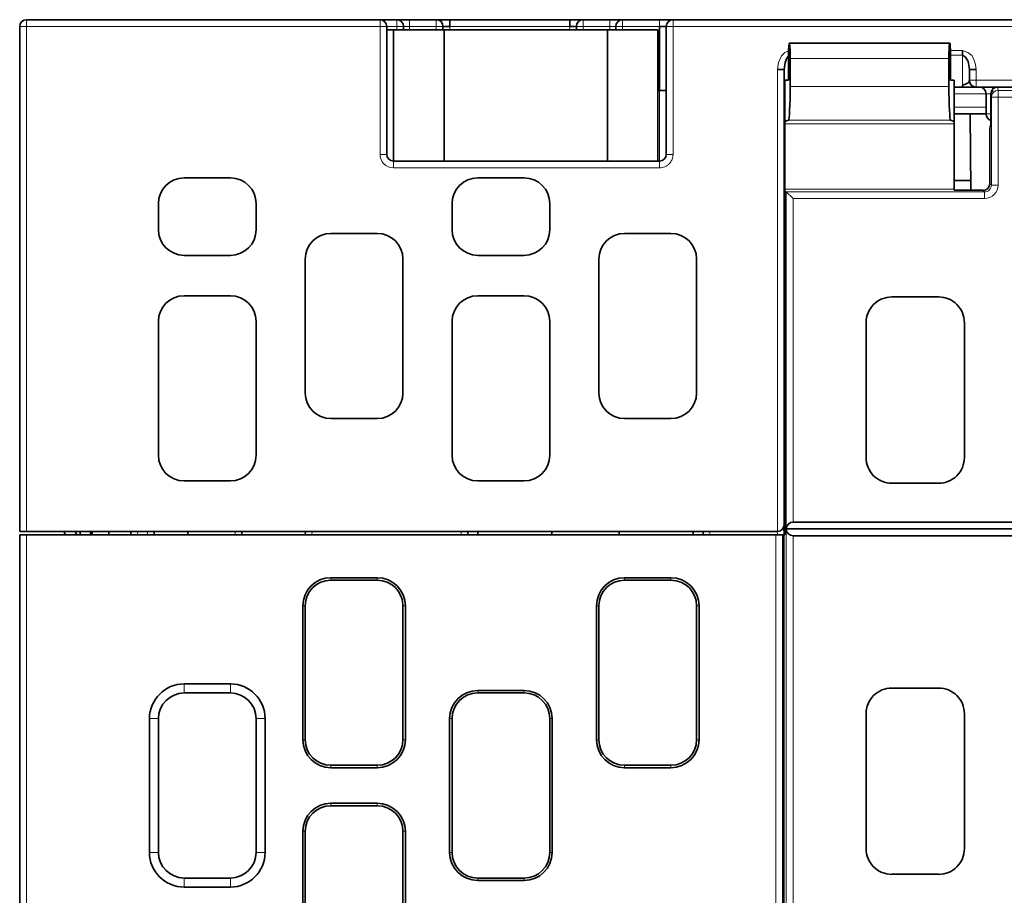
# Model space of a CAD drawing. Units: millimetres. Extents: x 34 to 454, y -15 to 282.
# Drawn here: x 166 to 181, y 69 to 82 of the extents above; entities that cross this region are included whole.
import ezdxf

# ---------------------------------------------------------------- set-up
doc = ezdxf.new("R2010")
doc.units = ezdxf.units.MM
doc.header["$MEASUREMENT"] = 0

msp = doc.modelspace()

# ---------------------------------------------------------------- linework, layer by layer
at = {"color": 7, "lineweight": 35, "ltscale": 0.262498}
msp.add_line((166.495, 81.788), (171.745, 81.788), dxfattribs=at)
at = {"color": 7, "lineweight": 13, "ltscale": 0.000527954}
for p, q in [((166.495, 81.788), (166.495, 81.778)), ((175.345, 81.778), (175.345, 81.788)), ((166.406, 81.688), (166.395, 81.688)), ((175.245, 81.688), (175.256, 81.688)), ((180.506, 80.888), (180.495, 80.888)), ((180.595, 80.788), (180.595, 80.799))]:
    msp.add_line(p, q, dxfattribs=at)
at = {"color": 7, "lineweight": 13, "ltscale": 0.004472}
for p, q in [((166.495, 81.778), (166.495, 81.688)), ((175.345, 81.688), (175.345, 81.778)), ((166.495, 81.688), (166.406, 81.688)), ((175.256, 81.688), (175.345, 81.688)), ((180.595, 80.888), (180.506, 80.888)), ((180.595, 80.799), (180.595, 80.888))]:
    msp.add_line(p, q, dxfattribs=at)
at = {"color": 7, "lineweight": 35, "ltscale": 0.0001694}
msp.add_line((166.798, 81.788), (166.795, 81.788), dxfattribs=at)
at = {"color": 7, "lineweight": 13, "ltscale": 0.000269318}
for p, q in [((171.745, 81.788), (171.745, 81.783)), ((171.995, 81.783), (171.995, 81.788))]:
    msp.add_line(p, q, dxfattribs=at)
at = {"color": 7, "lineweight": 13, "ltscale": 0.004731}
for p, q in [((171.745, 81.783), (171.745, 81.688)), ((171.995, 81.688), (171.995, 81.783))]:
    msp.add_line(p, q, dxfattribs=at)
at = {"color": 7, "lineweight": 35, "ltscale": 0.012451}
msp.add_line((171.746, 81.788), (171.995, 81.788), dxfattribs=at)
at = {"color": 7, "lineweight": 35, "ltscale": 0.001314}
for p, q in [((171.997, 81.788), (172.023, 81.788)), ((172.594, 81.788), (172.62, 81.788)), ((175.317, 81.788), (175.343, 81.788))]:
    msp.add_line(p, q, dxfattribs=at)
at = {"color": 7, "lineweight": 35, "ltscale": 0.001913}
for p, q in [((172.023, 81.788), (172.061, 81.788)), ((172.62, 81.788), (172.658, 81.788)), ((175.279, 81.788), (175.317, 81.788))]:
    msp.add_line(p, q, dxfattribs=at)
at = {"color": 7, "lineweight": 35, "ltscale": 0.002341}
for p, q in [((172.061, 81.788), (172.108, 81.788)), ((172.658, 81.788), (172.705, 81.788)), ((175.232, 81.788), (175.279, 81.788))]:
    msp.add_line(p, q, dxfattribs=at)
at = {"color": 7, "lineweight": 35, "ltscale": 0.003726}
for p, q in [((172.108, 81.788), (172.183, 81.788)), ((172.705, 81.788), (172.78, 81.788)), ((175.158, 81.788), (175.232, 81.788))]:
    msp.add_line(p, q, dxfattribs=at)
at = {"color": 7, "lineweight": 35, "ltscale": 0.019852}
msp.add_line((172.183, 81.788), (172.58, 81.788), dxfattribs=at)
at = {"color": 7, "lineweight": 13, "ltscale": 0.005}
for p, q in [((172.183, 81.788), (172.183, 81.688)), ((175.158, 81.788), (175.158, 81.688)), ((175.895, 81.788), (175.895, 81.688)), ((180.845, 80.788), (180.845, 80.688)), ((171.745, 79.788), (171.845, 79.788)), ((171.945, 79.588), (171.945, 79.688)), ((175.895, 79.688), (175.895, 79.588)), ((175.995, 79.788), (176.095, 79.788))]:
    msp.add_line(p, q, dxfattribs=at)
at = {"color": 7, "lineweight": 13, "ltscale": 0.00052948}
for p, q in [((172.58, 81.778), (172.58, 81.788)), ((174.76, 81.778), (174.76, 81.788))]:
    msp.add_line(p, q, dxfattribs=at)
at = {"color": 7, "lineweight": 35, "ltscale": 0.000158691}
msp.add_line((172.583, 81.788), (172.58, 81.788), dxfattribs=at)
at = {"color": 7, "lineweight": 13, "ltscale": 0.004471}
for p, q in [((172.58, 81.688), (172.58, 81.778)), ((174.76, 81.688), (174.76, 81.778)), ((172.669, 81.689), (172.58, 81.688)), ((174.76, 81.688), (174.671, 81.689))]:
    msp.add_line(p, q, dxfattribs=at)
at = {"color": 7, "lineweight": 35, "ltscale": 0.00052948}
msp.add_line((172.583, 81.788), (172.594, 81.788), dxfattribs=at)
at = {"color": 7, "lineweight": 35, "ltscale": 0.089046}
msp.add_line((172.78, 81.788), (174.561, 81.788), dxfattribs=at)
at = {"color": 7, "lineweight": 35, "ltscale": 0.00499}
for p, q in [((172.78, 81.689), (172.78, 81.788)), ((174.561, 81.689), (174.561, 81.788))]:
    msp.add_line(p, q, dxfattribs=at)
at = {"color": 7, "lineweight": 35, "ltscale": 0.003712}
msp.add_line((174.561, 81.788), (174.635, 81.788), dxfattribs=at)
at = {"color": 7, "lineweight": 35, "ltscale": 0.002368}
msp.add_line((174.635, 81.788), (174.682, 81.788), dxfattribs=at)
at = {"color": 7, "lineweight": 35, "ltscale": 0.001889}
msp.add_line((174.682, 81.788), (174.72, 81.788), dxfattribs=at)
at = {"color": 7, "lineweight": 35, "ltscale": 0.001328}
msp.add_line((174.72, 81.788), (174.746, 81.788), dxfattribs=at)
at = {"color": 7, "lineweight": 35, "ltscale": 0.000701904}
msp.add_line((174.746, 81.788), (174.76, 81.788), dxfattribs=at)
at = {"color": 7, "lineweight": 35, "ltscale": 0.019853}
msp.add_line((174.76, 81.788), (175.158, 81.788), dxfattribs=at)
at = {"color": 7, "lineweight": 35, "ltscale": 0.027499}
msp.add_line((175.345, 81.788), (175.895, 81.788), dxfattribs=at)
at = {"color": 7, "lineweight": 35, "ltscale": 0.005879}
msp.add_line((175.895, 81.788), (176.013, 81.788), dxfattribs=at)
at = {"color": 7, "lineweight": 35, "ltscale": 0.003778}
msp.add_line((176.013, 81.788), (176.088, 81.788), dxfattribs=at)
at = {"color": 7, "lineweight": 35, "ltscale": 0.000317383}
msp.add_line((176.095, 81.788), (176.088, 81.788), dxfattribs=at)
at = {"color": 7, "lineweight": 13, "ltscale": 0.000701141}
msp.add_line((176.095, 81.774), (176.095, 81.788), dxfattribs=at)
at = {"color": 7, "lineweight": 35}
for p, q in [((176.095, 81.788), (209.545, 81.788)), ((205.295, 80.788), (180.595, 80.788)), ((177.877, 74.325), (208.065, 74.325)), ((166.395, 45.638), (166.395, 74.138)), ((166.495, 74.188), (177.645, 74.188)), ((177.62, 74.138), (166.495, 74.138)), ((177.741, 49.508), (177.741, 74.138)), ((208.166, 74.224), (177.777, 74.224)), ((208.065, 74.124), (177.877, 74.124))]:
    msp.add_line(p, q, dxfattribs=at)
at = {"color": 7, "lineweight": 13, "ltscale": 0.004299}
msp.add_line((176.095, 81.688), (176.095, 81.774), dxfattribs=at)
at = {"color": 7, "lineweight": 35, "ltscale": 0.375}
msp.add_line((166.395, 74.188), (166.395, 81.688), dxfattribs=at)
at = {"color": 7, "lineweight": 13, "ltscale": 0.375}
msp.add_line((166.495, 81.688), (166.495, 74.188), dxfattribs=at)
at = {"color": 7, "lineweight": 13, "ltscale": 0.262498}
msp.add_line((171.745, 81.688), (166.495, 81.688), dxfattribs=at)
at = {"color": 7, "lineweight": 13, "ltscale": 0.095022}
msp.add_line((171.745, 79.788), (171.745, 81.688), dxfattribs=at)
at = {"color": 7, "lineweight": 13, "ltscale": 0.00473}
for p, q in [((171.745, 81.688), (171.84, 81.688)), ((172.09, 81.688), (171.995, 81.688))]:
    msp.add_line(p, q, dxfattribs=at)
at = {"color": 7, "lineweight": 13, "ltscale": 0.000270081}
for p, q in [((171.84, 81.688), (171.845, 81.688)), ((172.095, 81.688), (172.09, 81.688))]:
    msp.add_line(p, q, dxfattribs=at)
at = {"color": 7, "lineweight": 35, "ltscale": 0.095}
for p, q in [((171.845, 81.688), (171.845, 79.788)), ((175.995, 79.788), (175.995, 81.688))]:
    msp.add_line(p, q, dxfattribs=at)
at = {"color": 7, "lineweight": 13, "ltscale": 0.0075}
msp.add_line((171.995, 81.688), (171.845, 81.688), dxfattribs=at)
at = {"color": 7, "lineweight": 35, "ltscale": 0.005}
for p, q in [((171.945, 81.638), (171.845, 81.638)), ((172.78, 81.688), (172.68, 81.689)), ((174.661, 81.689), (174.561, 81.688)), ((177.645, 81.047), (177.745, 81.047)), ((180.595, 81.047), (180.495, 81.047)), ((166.495, 74.188), (166.395, 74.188)), ((166.495, 74.188), (166.395, 74.188)), ((166.395, 74.138), (166.495, 74.138)), ((166.869, 74.188), (166.769, 74.188))]:
    msp.add_line(p, q, dxfattribs=at)
at = {"color": 7, "lineweight": 35, "ltscale": 0.0375}
for p, q in [((171.945, 81.638), (172.695, 81.638)), ((175.12, 81.638), (175.87, 81.638)), ((172.695, 79.688), (171.945, 79.688)), ((175.87, 79.688), (175.12, 79.688))]:
    msp.add_line(p, q, dxfattribs=at)
at = {"color": 7, "lineweight": 35, "ltscale": 0.0975}
for p, q in [((171.945, 79.688), (171.945, 81.638)), ((172.695, 81.638), (172.695, 79.688)), ((175.12, 79.688), (175.12, 81.638)), ((175.87, 81.638), (175.87, 79.688))]:
    msp.add_line(p, q, dxfattribs=at)
at = {"color": 7, "lineweight": 13, "ltscale": 0.002499}
for p, q in [((171.995, 81.638), (171.995, 81.688)), ((172.58, 81.638), (172.58, 81.688)), ((175.158, 81.638), (175.158, 81.688)), ((175.345, 81.688), (175.345, 81.638)), ((169.595, 74.138), (169.595, 74.188))]:
    msp.add_line(p, q, dxfattribs=at)
at = {"color": 7, "lineweight": 13, "ltscale": 0.004395}
msp.add_line((172.183, 81.688), (172.095, 81.688), dxfattribs=at)
at = {"color": 7, "lineweight": 35, "ltscale": 0.002499}
for p, q in [((172.095, 81.688), (172.095, 81.638)), ((175.245, 81.638), (175.245, 81.688)), ((167.47, 74.138), (167.47, 74.188)), ((168.393, 74.138), (168.393, 74.188)), ((168.893, 74.188), (168.893, 74.138)), ((169.695, 74.188), (169.695, 74.138)), ((175.295, 74.188), (175.295, 74.138)), ((176.395, 74.138), (176.395, 74.188))]:
    msp.add_line(p, q, dxfattribs=at)
at = {"color": 7, "lineweight": 13, "ltscale": 0.019852}
msp.add_line((172.58, 81.688), (172.183, 81.688), dxfattribs=at)
at = {"color": 7, "lineweight": 13, "ltscale": 0.0025}
for p, q in [((172.183, 81.688), (172.183, 81.638)), ((174.76, 81.688), (174.76, 81.638)), ((168.293, 74.188), (168.293, 74.138))]:
    msp.add_line(p, q, dxfattribs=at)
at = {"color": 7, "lineweight": 13, "ltscale": 0.0005295}
msp.add_line((172.68, 81.689), (172.669, 81.689), dxfattribs=at)
at = {"color": 7, "lineweight": 35, "ltscale": 0.002544}
for p, q in [((172.68, 81.689), (172.68, 81.638)), ((176.541, 74.137), (176.542, 74.188))]:
    msp.add_line(p, q, dxfattribs=at)
at = {"color": 7, "lineweight": 35, "ltscale": 0.121249}
for p, q in [((172.695, 81.638), (175.12, 81.638)), ((175.12, 79.688), (172.695, 79.688))]:
    msp.add_line(p, q, dxfattribs=at)
at = {"color": 7, "lineweight": 13, "ltscale": 0.089046}
msp.add_line((174.561, 81.689), (172.78, 81.689), dxfattribs=at)
at = {"color": 7, "lineweight": 13, "ltscale": 0.00251}
msp.add_line((172.78, 81.689), (172.78, 81.638), dxfattribs=at)
at = {"color": 7, "lineweight": 13, "ltscale": 0.002509}
msp.add_line((174.56, 81.638), (174.561, 81.689), dxfattribs=at)
at = {"color": 7, "lineweight": 35, "ltscale": 0.002542}
msp.add_line((174.66, 81.638), (174.661, 81.689), dxfattribs=at)
at = {"color": 7, "lineweight": 13, "ltscale": 0.000527974}
msp.add_line((174.671, 81.689), (174.661, 81.689), dxfattribs=at)
at = {"color": 7, "lineweight": 13, "ltscale": 0.019853}
msp.add_line((175.158, 81.688), (174.76, 81.688), dxfattribs=at)
at = {"color": 7, "lineweight": 13, "ltscale": 0.004396}
msp.add_line((175.245, 81.688), (175.158, 81.688), dxfattribs=at)
at = {"color": 7, "lineweight": 13, "ltscale": 0.027499}
msp.add_line((175.895, 81.688), (175.345, 81.688), dxfattribs=at)
at = {"color": 7, "lineweight": 35, "ltscale": 0.005002}
msp.add_line((175.995, 81.688), (175.895, 81.688), dxfattribs=at)
at = {"color": 7, "lineweight": 35, "ltscale": 0.0475}
msp.add_line((175.895, 80.738), (175.895, 81.688), dxfattribs=at)
at = {"color": 7, "lineweight": 13, "ltscale": 0.000700378}
msp.add_line((175.995, 81.688), (176.009, 81.688), dxfattribs=at)
at = {"color": 7, "lineweight": 13, "ltscale": 0.0043}
msp.add_line((176.009, 81.688), (176.095, 81.688), dxfattribs=at)
at = {"color": 7, "lineweight": 13}
for p, q in [((209.545, 81.688), (176.095, 81.688)), ((180.595, 80.888), (205.295, 80.888)), ((205.02, 80.737), (180.922, 80.737)), ((205.02, 80.638), (180.922, 80.638)), ((166.495, 74.138), (166.495, 45.638)), ((177.62, 49.487), (177.62, 74.138)), ((177.72, 49.487), (177.72, 74.138)), ((177.777, 74.219), (177.777, 49.577)), ((177.877, 74.124), (177.877, 49.577))]:
    msp.add_line(p, q, dxfattribs=at)
at = {"color": 7, "lineweight": 13, "ltscale": 0.095}
msp.add_line((176.095, 81.688), (176.095, 79.788), dxfattribs=at)
at = {"color": 7, "lineweight": 13, "ltscale": 0.127499}
msp.add_line((180.395, 81.688), (177.845, 81.688), dxfattribs=at)
at = {"color": 7, "lineweight": 35, "ltscale": 0.119061}
msp.add_line((180.204, 81.442), (177.822, 81.442), dxfattribs=at)
at = {"color": 7, "lineweight": 13, "ltscale": 0.009052}
msp.add_line((180.214, 81.33), (180.395, 81.33), dxfattribs=at)
at = {"color": 7, "lineweight": 35, "ltscale": 0.003535}
for p, q in [((180.395, 81.33), (180.395, 81.259)), ((175.966, 80.738), (175.895, 80.738))]:
    msp.add_line(p, q, dxfattribs=at)
at = {"color": 7, "lineweight": 35, "ltscale": 0.017088}
for p, q in [((177.809, 80.888), (177.81, 81.23)), ((180.216, 81.23), (180.217, 80.888))]:
    msp.add_line(p, q, dxfattribs=at)
at = {"color": 7, "lineweight": 35, "ltscale": 0.020646}
for p, q in [((177.835, 81.21), (177.835, 80.797)), ((180.191, 80.797), (180.191, 81.21))]:
    msp.add_line(p, q, dxfattribs=at)
at = {"color": 7, "lineweight": 13, "ltscale": 0.117842}
for p, q in [((177.835, 81.21), (180.191, 81.21)), ((177.835, 80.797), (180.191, 80.797))]:
    msp.add_line(p, q, dxfattribs=at)
at = {"color": 7, "lineweight": 13, "ltscale": 0.008978}
msp.add_line((180.395, 81.259), (180.216, 81.259), dxfattribs=at)
at = {"color": 7, "lineweight": 13, "ltscale": 0.022071}
msp.add_line((180.395, 80.818), (180.395, 81.259), dxfattribs=at)
at = {"color": 7, "lineweight": 13, "ltscale": 0.342929}
msp.add_line((177.645, 74.188), (177.645, 81.047), dxfattribs=at)
at = {"color": 7, "lineweight": 35, "ltscale": 0.337929}
msp.add_line((177.745, 81.047), (177.745, 74.288), dxfattribs=at)
at = {"color": 7, "lineweight": 35, "ltscale": 0.007929}
msp.add_line((180.495, 80.888), (180.495, 81.047), dxfattribs=at)
at = {"color": 7, "lineweight": 13, "ltscale": 0.007929}
msp.add_line((180.595, 81.047), (180.595, 80.888), dxfattribs=at)
at = {"color": 7, "lineweight": 35, "ltscale": 0.030602}
for p, q in [((177.755, 80.276), (177.755, 80.888)), ((180.27, 80.888), (180.27, 80.276))]:
    msp.add_line(p, q, dxfattribs=at)
at = {"color": 7, "lineweight": 35, "ltscale": 0.00266}
for p, q in [((177.755, 80.888), (177.809, 80.888)), ((180.217, 80.888), (180.27, 80.888))]:
    msp.add_line(p, q, dxfattribs=at)
at = {"color": 7, "lineweight": 35, "ltscale": 0.00125}
for p, q in [((175.87, 80.738), (175.895, 80.738)), ((167.445, 74.138), (167.47, 74.138))]:
    msp.add_line(p, q, dxfattribs=at)
at = {"color": 7, "lineweight": 13, "ltscale": 0.052499}
msp.add_line((175.895, 79.688), (175.895, 80.738), dxfattribs=at)
at = {"color": 7, "lineweight": 35, "ltscale": 0.001465}
msp.add_line((175.995, 80.738), (175.966, 80.738), dxfattribs=at)
at = {"color": 7, "lineweight": 35, "ltscale": 0.001014}
msp.add_line((177.745, 80.727), (177.745, 80.747), dxfattribs=at)
at = {"color": 7, "lineweight": 35, "ltscale": 0.000680557}
msp.add_line((177.746, 80.702), (177.745, 80.688), dxfattribs=at)
at = {"color": 7, "lineweight": 35, "ltscale": 0.00623}
msp.add_line((180.395, 80.788), (180.27, 80.788), dxfattribs=at)
at = {"color": 7, "lineweight": 35, "ltscale": 0.001464}
msp.add_line((180.395, 80.818), (180.395, 80.788), dxfattribs=at)
at = {"color": 7, "lineweight": 35, "ltscale": 0.010001}
msp.add_line((180.595, 80.788), (180.395, 80.788), dxfattribs=at)
at = {"color": 7, "lineweight": 13, "ltscale": 0.002571}
msp.add_line((180.915, 80.788), (180.922, 80.737), dxfattribs=at)
at = {"color": 7, "lineweight": 13, "ltscale": 0.004993}
msp.add_line((180.922, 80.638), (180.922, 80.737), dxfattribs=at)
at = {"color": 7, "lineweight": 13, "ltscale": 0.000520325}
for p, q in [((177.755, 80.688), (177.745, 80.688)), ((177.745, 80.488), (177.755, 80.488)), ((177.745, 77.987), (177.755, 77.987)), ((177.755, 77.859), (177.745, 77.859)), ((177.745, 77.118), (177.755, 77.118))]:
    msp.add_line(p, q, dxfattribs=at)
at = {"color": 7, "lineweight": 13, "ltscale": 0.02373}
for p, q in [((180.745, 80.688), (180.27, 80.688)), ((180.27, 80.488), (180.745, 80.488))]:
    msp.add_line(p, q, dxfattribs=at)
at = {"color": 7, "lineweight": 13, "ltscale": 0.003506}
msp.add_line((180.745, 80.688), (180.815, 80.688), dxfattribs=at)
at = {"color": 7, "lineweight": 35, "ltscale": 0.015}
msp.add_line((180.745, 80.388), (180.745, 80.688), dxfattribs=at)
at = {"color": 7, "lineweight": 13, "ltscale": 0.002506}
msp.add_line((180.822, 80.638), (180.815, 80.687), dxfattribs=at)
at = {"color": 7, "lineweight": 35, "ltscale": 0.022607}
msp.add_line((180.815, 80.687), (180.815, 80.235), dxfattribs=at)
at = {"color": 7, "lineweight": 13, "ltscale": 0.065298}
for p, q in [((180.822, 79.332), (180.822, 80.638)), ((180.922, 80.638), (180.922, 79.332))]:
    msp.add_line(p, q, dxfattribs=at)
at = {"color": 7, "lineweight": 13, "ltscale": 0.00168}
msp.add_line((180.855, 80.638), (180.822, 80.638), dxfattribs=at)
at = {"color": 7, "lineweight": 13, "ltscale": 0.003349}
msp.add_line((180.922, 80.638), (180.855, 80.638), dxfattribs=at)
at = {"color": 7, "lineweight": 35, "ltscale": 0.000520325}
for p, q in [((177.755, 80.388), (177.745, 80.388)), ((177.755, 79.401), (177.745, 79.401)), ((177.755, 77.888), (177.745, 77.888)), ((177.745, 77.088), (177.755, 77.088)), ((177.745, 76.988), (177.755, 76.988)), ((177.745, 76.988), (177.755, 76.988))]:
    msp.add_line(p, q, dxfattribs=at)
at = {"color": 7, "lineweight": 35, "ltscale": 0.002803}
for p, q in [((177.809, 80.294), (177.755, 80.276)), ((180.27, 80.276), (180.217, 80.294))]:
    msp.add_line(p, q, dxfattribs=at)
at = {"color": 7, "lineweight": 35, "ltscale": 0.001646}
for p, q in [((177.755, 80.243), (177.755, 80.276)), ((180.27, 80.276), (180.27, 80.243)), ((177.755, 79.238), (177.755, 79.271))]:
    msp.add_line(p, q, dxfattribs=at)
at = {"color": 7, "lineweight": 13, "ltscale": 0.120432}
msp.add_line((180.217, 80.294), (177.809, 80.294), dxfattribs=at)
at = {"color": 7, "lineweight": 35, "ltscale": 0.02373}
msp.add_line((180.745, 80.388), (180.27, 80.388), dxfattribs=at)
at = {"color": 7, "lineweight": 35, "ltscale": 0.056724}
msp.add_line((180.517, 79.254), (180.507, 80.388), dxfattribs=at)
at = {"color": 7, "lineweight": 13, "ltscale": 0.002763}
msp.add_line((180.8, 80.388), (180.745, 80.388), dxfattribs=at)
at = {"color": 7, "lineweight": 13, "ltscale": 0.000709534}
msp.add_line((180.815, 80.388), (180.8, 80.388), dxfattribs=at)
at = {"color": 7, "lineweight": 35, "ltscale": 0.048619}
for p, q in [((177.755, 79.271), (177.755, 80.243)), ((180.27, 80.243), (180.27, 79.271))]:
    msp.add_line(p, q, dxfattribs=at)
at = {"color": 7, "lineweight": 13, "ltscale": 0.125751}
for p, q in [((180.27, 80.243), (177.755, 80.243)), ((177.755, 79.271), (180.27, 79.271))]:
    msp.add_line(p, q, dxfattribs=at)
at = {"color": 7, "lineweight": 35, "ltscale": 0.002926}
msp.add_line((180.815, 80.235), (180.801, 80.178), dxfattribs=at)
at = {"color": 7, "lineweight": 35, "ltscale": 0.036172}
msp.add_line((180.799, 79.354), (180.799, 80.078), dxfattribs=at)
at = {"color": 7, "lineweight": 35, "ltscale": 0.197499}
msp.add_line((171.945, 79.688), (175.895, 79.688), dxfattribs=at)
at = {"color": 7, "lineweight": 13, "ltscale": 0.197499}
msp.add_line((175.895, 79.588), (171.945, 79.588), dxfattribs=at)
at = {"color": 7, "lineweight": 35, "ltscale": 0.0345}
for p, q in [((168.835, 79.438), (169.525, 79.438)), ((173.885, 79.438), (173.195, 79.438)), ((171.015, 78.613), (171.705, 78.613)), ((176.065, 78.613), (175.375, 78.613)), ((169.525, 78.288), (168.835, 78.288)), ((173.195, 78.288), (173.885, 78.288)), ((169.525, 77.688), (168.835, 77.688)), ((173.885, 77.688), (173.195, 77.688)), ((171.705, 75.863), (171.015, 75.863)), ((175.375, 75.863), (176.065, 75.863)), ((168.835, 74.938), (169.525, 74.938)), ((173.195, 74.938), (173.885, 74.938)), ((171.015, 73.5), (171.705, 73.5)), ((171.015, 73.463), (171.705, 73.463)), ((175.375, 73.5), (176.065, 73.5)), ((175.375, 73.463), (176.065, 73.463)), ((169.525, 71.922), (168.835, 71.922)), ((169.525, 71.788), (168.835, 71.788)), ((173.195, 71.825), (173.885, 71.825)), ((173.195, 71.788), (173.885, 71.788)), ((171.705, 70.713), (171.015, 70.713)), ((171.705, 70.677), (171.015, 70.677)), ((176.065, 70.713), (175.375, 70.713)), ((176.065, 70.677), (175.375, 70.677)), ((171.015, 70.15), (171.705, 70.15)), ((171.015, 70.113), (171.705, 70.113)), ((168.835, 69.038), (169.525, 69.038)), ((173.885, 69.038), (173.195, 69.038)), ((173.885, 69.002), (173.195, 69.002)), ((168.835, 68.904), (169.525, 68.904))]:
    msp.add_line(p, q, dxfattribs=at)
at = {"color": 7, "lineweight": 35, "ltscale": 0.012271}
msp.add_line((180.516, 79.401), (180.27, 79.401), dxfattribs=at)
at = {"color": 7, "lineweight": 35, "ltscale": 0.001116}
msp.add_line((177.755, 79.238), (177.777, 79.231), dxfattribs=at)
at = {"color": 7, "lineweight": 35, "ltscale": 0.025601}
msp.add_line((177.755, 78.726), (177.755, 79.238), dxfattribs=at)
at = {"color": 7, "lineweight": 35, "ltscale": 0.000856018}
msp.add_line((180.27, 79.271), (180.27, 79.254), dxfattribs=at)
at = {"color": 7, "lineweight": 35, "ltscale": 0.021394}
msp.add_line((180.27, 79.254), (180.698, 79.254), dxfattribs=at)
at = {"color": 7, "lineweight": 13, "ltscale": 0.001615}
for p, q in [((180.721, 79.231), (180.698, 79.254)), ((180.799, 79.354), (180.822, 79.332))]:
    msp.add_line(p, q, dxfattribs=at)
at = {"color": 7, "lineweight": 13, "ltscale": 0.005029}
for p, q in [((180.922, 79.332), (180.822, 79.332)), ((180.721, 79.13), (180.721, 79.231))]:
    msp.add_line(p, q, dxfattribs=at)
at = {"color": 7, "lineweight": 13, "ltscale": 0.147227}
msp.add_line((177.777, 79.231), (180.721, 79.231), dxfattribs=at)
at = {"color": 7, "lineweight": 13, "ltscale": 0.250078}
msp.add_line((177.777, 79.231), (177.777, 74.229), dxfattribs=at)
at = {"color": 7, "lineweight": 35, "ltscale": 0.007112}
msp.add_line((177.777, 79.231), (177.877, 79.13), dxfattribs=at)
at = {"color": 7, "lineweight": 13, "ltscale": 0.142195}
msp.add_line((180.721, 79.13), (177.877, 79.13), dxfattribs=at)
at = {"color": 7, "lineweight": 13, "ltscale": 0.240282}
msp.add_line((177.877, 79.13), (177.877, 74.325), dxfattribs=at)
at = {"color": 7, "lineweight": 35, "ltscale": 0.0195}
for p, q in [((168.455, 78.668), (168.455, 79.058)), ((169.905, 79.058), (169.905, 78.668)), ((172.815, 79.058), (172.815, 78.668)), ((174.265, 78.668), (174.265, 79.058))]:
    msp.add_line(p, q, dxfattribs=at)
at = {"color": 7, "lineweight": 35, "ltscale": 0.229385}
msp.add_line((177.755, 74.138), (177.755, 78.726), dxfattribs=at)
at = {"color": 7, "lineweight": 35, "ltscale": 0.0995}
for p, q in [((170.635, 76.243), (170.635, 78.233)), ((172.085, 78.233), (172.085, 76.243)), ((174.995, 78.233), (174.995, 76.243)), ((176.445, 76.243), (176.445, 78.233)), ((168.455, 77.308), (168.455, 75.318)), ((169.905, 75.318), (169.905, 77.308)), ((172.815, 77.308), (172.815, 75.318)), ((174.265, 75.318), (174.265, 77.308)), ((170.599, 71.093), (170.599, 73.083)), ((170.635, 71.093), (170.635, 73.083)), ((172.085, 73.083), (172.085, 71.093)), ((172.121, 73.083), (172.121, 71.093)), ((174.959, 71.093), (174.959, 73.083)), ((174.995, 71.093), (174.995, 73.083)), ((176.445, 73.083), (176.445, 71.093)), ((176.481, 73.083), (176.481, 71.093)), ((168.321, 71.408), (168.321, 69.418)), ((168.455, 71.408), (168.455, 69.418)), ((169.905, 69.418), (169.905, 71.408)), ((170.039, 69.418), (170.039, 71.408)), ((172.779, 69.418), (172.779, 71.408)), ((172.815, 69.418), (172.815, 71.408)), ((174.265, 71.408), (174.265, 69.418)), ((174.301, 71.408), (174.301, 69.418)), ((170.599, 67.743), (170.599, 69.733)), ((170.635, 67.743), (170.635, 69.733)), ((172.085, 69.733), (172.085, 67.743)), ((172.121, 69.733), (172.121, 67.743))]:
    msp.add_line(p, q, dxfattribs=at)
at = {"color": 7, "lineweight": 35, "ltscale": 0.03476}
for p, q in [((179.344, 77.67), (180.04, 77.67)), ((180.04, 74.903), (179.344, 74.903)), ((179.344, 71.86), (180.04, 71.86)), ((180.04, 69.094), (179.344, 69.094))]:
    msp.add_line(p, q, dxfattribs=at)
at = {"color": 7, "lineweight": 35, "ltscale": 0.100149}
for p, q in [((178.963, 75.285), (178.963, 77.288)), ((180.421, 77.288), (180.421, 75.285))]:
    msp.add_line(p, q, dxfattribs=at)
at = {"color": 7, "lineweight": 35, "ltscale": 0.000545868}
msp.add_line((177.745, 74.983), (177.748, 74.972), dxfattribs=at)
at = {"color": 7, "lineweight": 13, "ltscale": 0.000551187}
msp.add_line((177.755, 74.942), (177.745, 74.938), dxfattribs=at)
at = {"color": 7, "lineweight": 35, "ltscale": 0.000518799}
msp.add_line((177.755, 74.938), (177.745, 74.938), dxfattribs=at)
at = {"color": 7, "lineweight": 35, "ltscale": 0.000516832}
msp.add_line((177.748, 74.972), (177.749, 74.962), dxfattribs=at)
at = {"color": 7, "lineweight": 35, "ltscale": 0.00052547}
msp.add_line((177.749, 74.962), (177.748, 74.951), dxfattribs=at)
at = {"color": 7, "lineweight": 35, "ltscale": 0.013673}
msp.add_line((166.495, 74.188), (166.769, 74.188), dxfattribs=at)
at = {"color": 7, "lineweight": 35, "ltscale": 0.004999}
msp.add_line((166.869, 74.188), (166.969, 74.188), dxfattribs=at)
at = {"color": 7, "lineweight": 35, "ltscale": 0.003998}
msp.add_line((166.969, 74.188), (167.048, 74.188), dxfattribs=at)
at = {"color": 7, "lineweight": 35, "ltscale": 0.002806}
for p, q in [((167.048, 74.188), (167.074, 74.138)), ((167.242, 74.138), (167.217, 74.188))]:
    msp.add_line(p, q, dxfattribs=at)
at = {"color": 7, "lineweight": 35, "ltscale": 0.003912}
msp.add_line((167.217, 74.188), (167.295, 74.188), dxfattribs=at)
at = {"color": 7, "lineweight": 35, "ltscale": 0.0025}
for p, q in [((167.295, 74.188), (167.295, 74.138)), ((167.445, 74.138), (167.445, 74.188))]:
    msp.add_line(p, q, dxfattribs=at)
at = {"color": 7, "lineweight": 35, "ltscale": 0.002502}
for p, q in [((167.72, 74.188), (167.72, 74.138)), ((168.047, 74.188), (168.045, 74.138)), ((170.635, 74.138), (170.637, 74.188))]:
    msp.add_line(p, q, dxfattribs=at)
at = {"color": 7, "lineweight": 35, "ltscale": 0.002692}
msp.add_line((168.045, 74.138), (168.099, 74.138), dxfattribs=at)
at = {"color": 7, "lineweight": 13, "ltscale": 0.002502}
for p, q in [((168.147, 74.188), (168.145, 74.138)), ((170.737, 74.188), (170.735, 74.138)), ((177.643, 74.188), (177.645, 74.138))]:
    msp.add_line(p, q, dxfattribs=at)
at = {"color": 7, "lineweight": 13, "ltscale": 0.002501}
for p, q in [((172.948, 74.188), (172.949, 74.138)), ((176.641, 74.138), (176.642, 74.188))]:
    msp.add_line(p, q, dxfattribs=at)
at = {"color": 7, "lineweight": 35, "ltscale": 0.002501}
msp.add_line((173.048, 74.188), (173.049, 74.138), dxfattribs=at)
at = {"color": 7, "lineweight": 35, "ltscale": 0.002497}
msp.add_line((173.195, 74.188), (173.195, 74.138), dxfattribs=at)
at = {"color": 7, "lineweight": 35, "ltscale": 0.002498}
msp.add_line((174.295, 74.138), (174.295, 74.188), dxfattribs=at)
at = {"color": 7, "lineweight": 35, "ltscale": 0.004184}
msp.add_line((176.495, 74.188), (176.411, 74.188), dxfattribs=at)
at = {"color": 7, "lineweight": 35, "ltscale": 0.004994}
msp.add_line((177.72, 74.138), (177.62, 74.138), dxfattribs=at)
at = {"color": 7, "lineweight": 35, "ltscale": 0.00106}
msp.add_line((177.741, 74.138), (177.72, 74.138), dxfattribs=at)
at = {"color": 7, "lineweight": 35, "ltscale": 0.006064}
msp.add_line((177.741, 74.26), (177.745, 74.138), dxfattribs=at)
at = {"color": 7, "lineweight": 35, "ltscale": 0.000715637}
msp.add_line((177.755, 74.138), (177.741, 74.138), dxfattribs=at)
at = {"color": 7, "lineweight": 35, "ltscale": 0.000263572}
for p, q in [((177.777, 74.229), (177.777, 74.224)), ((177.777, 74.224), (177.777, 74.219))]:
    msp.add_line(p, q, dxfattribs=at)
at = {"color": 7, "lineweight": 13, "ltscale": 0.00182}
for p, q in [((171.015, 73.463), (171.015, 73.5)), ((171.705, 73.463), (171.705, 73.5)), ((175.375, 73.463), (175.375, 73.5)), ((176.065, 73.463), (176.065, 73.5)), ((174.995, 73.083), (174.959, 73.083)), ((176.445, 73.083), (176.481, 73.083)), ((173.195, 71.788), (173.195, 71.825)), ((173.885, 71.788), (173.885, 71.825)), ((174.301, 71.408), (174.265, 71.408)), ((174.995, 71.093), (174.959, 71.093)), ((176.445, 71.093), (176.481, 71.093)), ((171.015, 70.713), (171.015, 70.677)), ((171.705, 70.677), (171.705, 70.713)), ((175.375, 70.713), (175.375, 70.677)), ((176.065, 70.677), (176.065, 70.713)), ((171.015, 70.113), (171.015, 70.15)), ((171.705, 70.15), (171.705, 70.113)), ((174.265, 69.418), (174.301, 69.418)), ((173.195, 69.038), (173.195, 69.002)), ((173.885, 69.038), (173.885, 69.002))]:
    msp.add_line(p, q, dxfattribs=at)
at = {"color": 7, "lineweight": 13, "ltscale": 0.001819}
for p, q in [((170.635, 73.083), (170.599, 73.083)), ((172.085, 73.083), (172.121, 73.083)), ((172.815, 71.408), (172.779, 71.408)), ((170.635, 71.093), (170.599, 71.093)), ((172.085, 71.093), (172.121, 71.093)), ((170.635, 69.733), (170.599, 69.733)), ((172.085, 69.733), (172.121, 69.733)), ((172.815, 69.418), (172.779, 69.418))]:
    msp.add_line(p, q, dxfattribs=at)
at = {"color": 7, "lineweight": 13, "ltscale": 0.006692}
for p, q in [((168.835, 71.922), (168.835, 71.788)), ((169.525, 71.922), (169.525, 71.788))]:
    msp.add_line(p, q, dxfattribs=at)
at = {"color": 7, "lineweight": 13, "ltscale": 0.006697}
msp.add_line((168.321, 71.408), (168.455, 71.408), dxfattribs=at)
at = {"color": 7, "lineweight": 13, "ltscale": 0.006696}
msp.add_line((170.039, 71.408), (169.905, 71.408), dxfattribs=at)
at = {"color": 7, "lineweight": 35, "ltscale": 0.10015}
for p, q in [((178.963, 69.475), (178.963, 71.478)), ((180.421, 71.478), (180.421, 69.475))]:
    msp.add_line(p, q, dxfattribs=at)
at = {"color": 7, "lineweight": 13, "ltscale": 0.006721}
msp.add_line((168.321, 69.418), (168.455, 69.418), dxfattribs=at)
at = {"color": 7, "lineweight": 13, "ltscale": 0.00672}
msp.add_line((170.039, 69.418), (169.905, 69.418), dxfattribs=at)
at = {"color": 7, "lineweight": 13, "ltscale": 0.006726}
for p, q in [((168.835, 68.904), (168.835, 69.038)), ((169.525, 69.038), (169.525, 68.904))]:
    msp.add_line(p, q, dxfattribs=at)
at = {"color": 7, "lineweight": 13}
for points in [[(177.645, 81.047), (177.66, 81.153), (177.707, 81.251), (177.754, 81.299), (177.812, 81.326)], [(180.395, 81.33), (180.473, 81.303), (180.531, 81.254), (180.557, 81.213), (180.587, 81.121), (180.595, 81.047)]]:
    msp.add_lwpolyline(points, dxfattribs=at)
at = {"color": 7, "lineweight": 35}
for points in [[(177.81, 81.246), (177.787, 81.219), (177.759, 81.154), (177.745, 81.047)], [(180.495, 81.047), (180.478, 81.167), (180.439, 81.234), (180.395, 81.259)], [(180.395, 80.818), (180.439, 80.829), (180.485, 80.856), (180.495, 80.888)], [(168.045, 74.188), (168.021, 74.187), (167.988, 74.188)]]:
    msp.add_lwpolyline(points, dxfattribs=at)
for centre, radius, start, end in [((166.495, 81.688), 0.1, 90, 180), ((171.745, 81.688), 0.1, 0, 90), ((171.995, 81.688), 0.1, 360, 90), ((172.58, 81.688), 0.1, 0.5, 90), ((174.76, 81.688), 0.1, 90, 179.5), ((175.345, 81.688), 0.1, 90, 180), ((176.095, 81.688), 0.1, 90, 180), ((180.595, 80.888), 0.1, 180, 270), ((177.845, 80.688), 0.1, 153.6442, 172.2072), ((180.645, 80.688), 0.1, 0, 90), ((180.916, 80.688), 0.101, 90.2156, 180.268), ((180.845, 80.388), 0.1, 180, 252.3381), ((182.674, 80.104), 1.875, 177.7291, 180.7968), ((171.945, 79.788), 0.1, 180, 270), ((175.895, 79.788), 0.1, 270, 0), ((168.835, 79.058), 0.38, 90, 180), ((169.525, 79.058), 0.38, 0, 90), ((173.195, 79.058), 0.38, 90, 180), ((173.885, 79.058), 0.38, 360, 90), ((180.698, 79.354), 0.101, 270.0139, 359.982), ((168.835, 78.668), 0.38, 180, 270), ((169.525, 78.668), 0.38, 270, 0), ((173.195, 78.668), 0.38, 180, 270), ((173.885, 78.668), 0.38, 270, 0), ((171.015, 78.233), 0.38, 90, 180), ((171.705, 78.233), 0.38, 0, 90), ((175.375, 78.233), 0.38, 90, 180), ((176.065, 78.233), 0.38, 0, 90), ((168.835, 77.308), 0.38, 90, 180), ((169.525, 77.308), 0.38, 0, 90), ((173.195, 77.308), 0.38, 90, 180), ((173.885, 77.308), 0.38, 0, 90), ((179.344, 77.288), 0.382, 89.9649, 180.0351), ((180.04, 77.288), 0.382, 359.9649, 90.0351), ((177.845, 76.888), 0.1, 180, 206.3558), ((171.015, 76.243), 0.38, 180, 270), ((171.705, 76.243), 0.38, 270, 0), ((175.375, 76.243), 0.38, 180, 270), ((176.065, 76.243), 0.38, 270, 0), ((168.835, 75.318), 0.38, 180, 270), ((169.525, 75.318), 0.38, 270, 0), ((173.195, 75.318), 0.38, 180, 270), ((173.885, 75.318), 0.38, 270, 0), ((179.344, 75.285), 0.382, 179.9649, 270.0351), ((180.04, 75.285), 0.382, 269.9649, 0.0351), ((177.718, 74.951), 0.0298, 334.5542, 0.5035), ((177.645, 74.288), 0.1, 270, 360), ((177.877, 74.224), 0.101, 89.9975, 176.9956), ((177.877, 74.224), 0.101, 182.9999, 270.0003), ((171.015, 73.083), 0.416, 90, 180), ((171.015, 73.083), 0.38, 90, 180), ((171.705, 73.083), 0.416, 360, 90), ((171.705, 73.083), 0.38, 360, 90), ((175.375, 73.083), 0.416, 90, 180), ((175.375, 73.083), 0.38, 90, 180), ((176.065, 73.083), 0.416, 360, 90), ((176.065, 73.083), 0.38, 360, 90), ((168.841, 71.403), 0.52, 90.5974, 179.3869), ((168.839, 71.404), 0.384, 90.6047, 179.3952), ((169.52, 71.403), 0.52, 0.612, 89.4005), ((169.521, 71.404), 0.384, 0.6047, 89.3953), ((173.195, 71.408), 0.416, 90, 180), ((173.195, 71.408), 0.38, 90, 180), ((173.885, 71.408), 0.416, 0, 90), ((173.885, 71.408), 0.38, 0, 90), ((179.344, 71.479), 0.382, 89.9649, 180.0351), ((180.04, 71.479), 0.382, 359.9649, 90.0351), ((171.015, 71.093), 0.416, 180, 270), ((171.015, 71.093), 0.38, 180, 270), ((171.705, 71.093), 0.416, 270, 360), ((171.705, 71.093), 0.38, 270, 360), ((175.375, 71.093), 0.416, 180, 270), ((175.375, 71.093), 0.38, 180, 270), ((176.065, 71.093), 0.416, 270, 0), ((176.065, 71.093), 0.38, 270, 0), ((171.015, 69.733), 0.416, 90, 180), ((171.015, 69.733), 0.38, 90, 180), ((171.705, 69.733), 0.416, 0, 90), ((171.705, 69.733), 0.38, 0, 90), ((179.344, 69.475), 0.382, 179.9649, 270.0351), ((180.04, 69.475), 0.382, 269.9649, 0.0351), ((168.841, 69.424), 0.521, 180.6086, 269.3784), ((168.839, 69.422), 0.384, 180.6047, 269.3953), ((169.521, 69.422), 0.384, 270.6047, 359.3952), ((169.519, 69.424), 0.521, 270.6337, 359.3802), ((173.195, 69.418), 0.416, 180, 270), ((173.195, 69.418), 0.38, 180, 270), ((173.885, 69.418), 0.416, 270, 360), ((173.885, 69.418), 0.38, 270, 360)]:
    msp.add_arc(centre, radius, start, end, dxfattribs=at)
at = {"color": 7, "lineweight": 13}
for centre, radius, start, end in [((171.945, 79.788), 0.2, 180.1242, 270), ((175.888, 79.792), 0.208, 323.5642, 338.1619), ((175.897, 79.788), 0.198, 338.2243, 0.0871), ((175.895, 79.802), 0.213, 270.0852, 291.4007), ((175.879, 79.813), 0.23, 294.0067, 306.9833), ((175.896, 79.789), 0.2, 307.4272, 323.0856), ((180.721, 79.332), 0.101, 269.973, 0.027), ((180.721, 79.332), 0.201, 269.9956, 0.0041)]:
    msp.add_arc(centre, radius, start, end, dxfattribs=at)
at = {"color": 7, "lineweight": 35}
for centre, major_axis, start_param, end_param in [((177.822, 81.21), (0, 0.232), 6.282223, 7.766715), ((177.822, 81.21), (0, -0.232), 1.570796, 3.142588), ((180.204, 81.21), (0, 0.232), 6.28219, 7.853982), ((180.204, 81.21), (0, 0.232), 4.799655, 6.284148), ((177.808, 80.797), (0, -0.503), 0.017453, 1.570796), ((180.218, 80.797), (0, 0.503), 1.570796, 3.124139)]:
    msp.add_ellipse(centre, major_axis=major_axis, ratio=0.052408, start_param=start_param, end_param=end_param, dxfattribs=at)
at = {"color": 7, "lineweight": 13}
msp.add_ellipse((180.922, 80.638), major_axis=(-0.0996, -0.0142), ratio=0.992397, start_param=4.572235, end_param=6.140904, dxfattribs=at)

doc.saveas('drawing.dxf')
